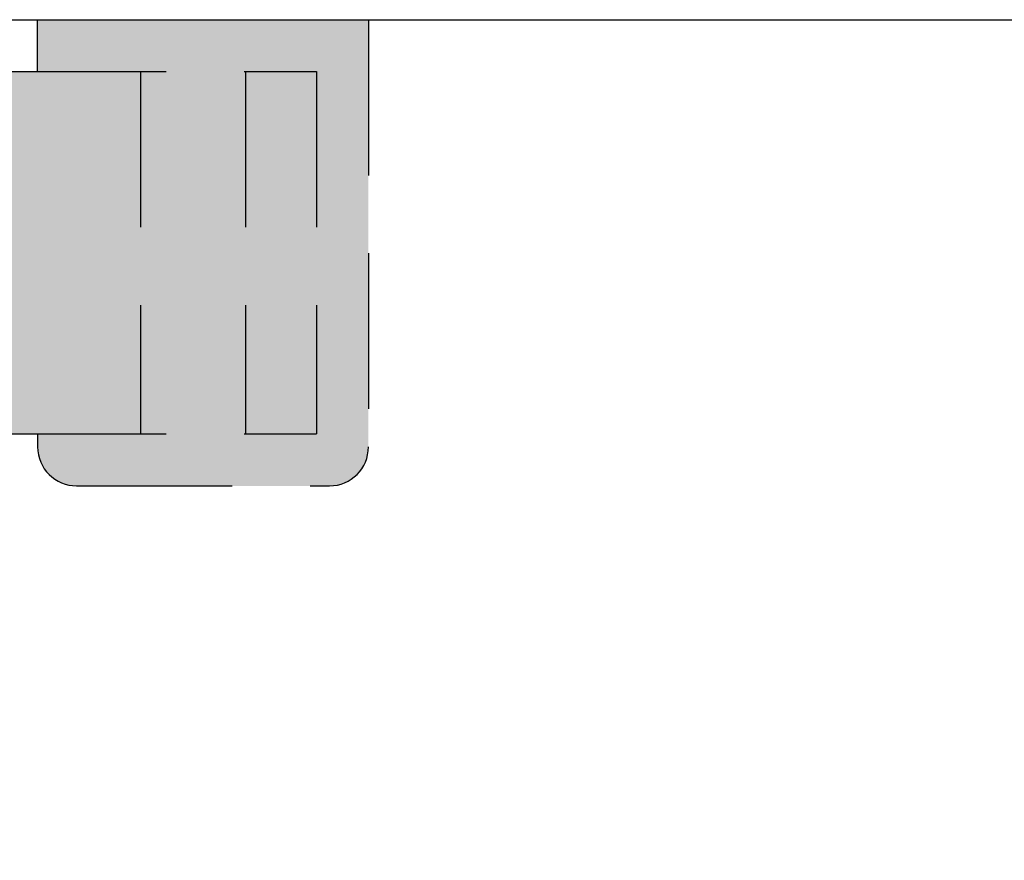
# Model space of a CAD drawing. Units: inches. Extents: x -2177 to 3082, y -232 to 383.
# Drawn here: x 1164 to 1183, y 52 to 68 of the extents above; entities that cross this region are included whole.
import ezdxf

# ---------------------------------------------------------------- set-up
doc = ezdxf.new("R2010")
doc.units = ezdxf.units.IN
doc.header["$LTSCALE"] = 12
doc.header["$MEASUREMENT"] = 0
doc.linetypes.add('DASHED', pattern=[0.75, 0.5, -0.25])
doc.linetypes.add('HIDDEN', pattern=[0.375, 0.25, -0.125])
doc.layers.add('AMSBYOTHERS', color=252, linetype='DASHED')
doc.layers.add('L11_CEILING_MOUNTED', color=65, linetype='HIDDEN')
doc.layers.add('AMSDEPTNOTES', color=20, linetype='Continuous', plot=False)

# ---------------------------------------------------------------- blocks, each defined once
blk = doc.blocks.new('ICONO Bi-Plane Foot End Elevation')
at = {"layer": 'AMSDEPTNOTES', "transparency": 33554559}
h = blk.add_hatch(color=256, dxfattribs=at)
h.dxf.hatch_style = 1
h.paths.add_polyline_path([(43.265, 114.375), (36.892, 114.375), (36.892, 113.375), (42.265, 113.375), (42.265, 106.39), (36.892, 106.39), (36.892, 106.14, 0.414214), (37.642, 105.39), (42.515, 105.39, 0.414214), (43.265, 106.14)])
h.paths.add_polyline_path([(42.265, 113.375), (40.897, 113.375), (40.897, 106.39), (42.265, 106.39)], flags=17)
h.paths.add_polyline_path([(40.897, 113.375), (38.876, 113.375), (38.876, 106.39), (40.897, 106.39)], flags=17)
h.paths.add_polyline_path([(38.876, 113.375), (36.892, 113.375), (36.172, 113.375), (36.172, 106.39), (38.876, 106.39)])
at = {"layer": 'L11_CEILING_MOUNTED'}
for p, q in [((36.892, 113.375), (36.892, 114.375)), ((43.265, 114.375), (43.265, 106.14)), ((31.871, 113.375), (42.265, 113.375)), ((38.876, 113.375), (38.876, 106.39)), ((40.897, 113.375), (40.897, 106.39)), ((42.265, 113.375), (42.265, 106.39)), ((31.871, 106.39), (42.265, 106.39)), ((36.892, 106.39), (36.892, 106.14)), ((37.642, 105.39), (42.515, 105.39))]:
    blk.add_line(p, q, dxfattribs=at)
for centre, radius, start, end in [((37.642, 106.14), 0.75, 180, 270), ((42.515, 106.14), 0.75, 270, 0), ((0, 42.931), 61.909, 43.57, 76.85007), ((0, 42.931), 60.951, 43.57, 80.49197), ((0, 42.931), 58.943, 43.57, 79.40474), ((0, 42.931), 58.372, 43.57, 79.39891), ((0, 42.931), 57.447, 43.57, 79.38923)]:
    blk.add_arc(centre, radius, start, end, dxfattribs=at)

msp = doc.modelspace()

# ---------------------------------------------------------------- linework, layer by layer
msp.add_line((977.86179, 67.73308), (1277.86179, 67.73308))

# ---------------------------------------------------------------- block references
at = {"layer": 'AMSBYOTHERS'}
msp.add_blockref('ICONO Bi-Plane Foot End Elevation', (1127.86179, -46.64192), dxfattribs=at)

doc.saveas('drawing.dxf')
